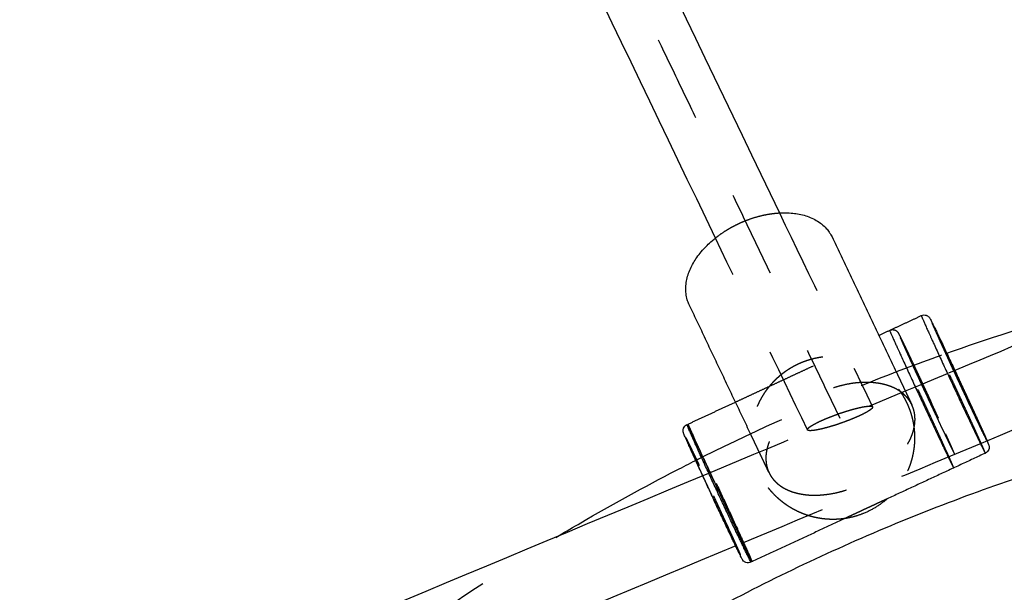
# Model space of a CAD drawing. Units: millimetres. Extents: x 1107 to 3613, y 11215 to 12088.
# Drawn here: x 2109 to 2132, y 11655 to 11668 of the extents above; entities that cross this region are included whole.
import ezdxf

# ---------------------------------------------------------------- set-up
doc = ezdxf.new("R2010")
doc.units = ezdxf.units.MM
doc.linetypes.add('Ukryte', pattern=[4, 2, -2])
doc.layers.add('Make2D$Ukryte$Krzywe', color=7, linetype='Ukryte', true_color=0x8c8c8c)
doc.layers.add('Make2D$Widoczne$Krzywe', color=7, linetype='Continuous', true_color=0x000000)

msp = doc.modelspace()

# ---------------------------------------------------------------- linework, layer by layer
at = {"layer": 'Make2D$Ukryte$Krzywe', "color": 2, "lineweight": -3, "true_color": 0xffff00}
msp.add_open_spline([(2116.044, 11718.179), (2117.143, 11698.418), (2118.242, 11678.656), (2123.029, 11668.67), (2127.817, 11658.684)], degree=2, knots=[0, 0, 0, 428.942298, 428.942298, 712.557311, 712.557311, 712.557311], dxfattribs=at)
at = {"layer": 'Make2D$Ukryte$Krzywe', "color": 70, "lineweight": -3, "true_color": 0x88ff00}
for points, knots in [([(2124.931, 11662.869), (2124.956, 11662.889), (2124.981, 11662.908), (2125.007, 11662.927), (2125.06, 11662.966), (2125.115, 11663.004), (2125.171, 11663.039), (2125.213, 11663.066), (2125.255, 11663.091), (2125.298, 11663.115), (2125.328, 11663.131), (2125.358, 11663.147), (2125.388, 11663.163), (2125.419, 11663.178), (2125.449, 11663.193), (2125.48, 11663.208), (2125.525, 11663.229), (2125.57, 11663.248), (2125.616, 11663.267), (2125.679, 11663.292), (2125.742, 11663.315), (2125.805, 11663.335), (2125.868, 11663.355), (2125.931, 11663.373), (2125.994, 11663.388), (2126.055, 11663.403), (2126.117, 11663.415), (2126.178, 11663.425), (2126.222, 11663.432), (2126.266, 11663.438), (2126.309, 11663.443), (2126.316, 11663.444), (2126.322, 11663.444), (2126.337, 11663.446), (2126.346, 11663.447), (2126.356, 11663.447), (2126.376, 11663.449), (2126.396, 11663.45), (2126.416, 11663.452)], [2.20576, 2.20576, 2.20576, 2.20576, 2.3038, 2.3038, 2.3038, 2.506153, 2.506153, 2.506153, 2.655176, 2.655176, 2.655176, 2.757214, 2.757214, 2.757214, 2.859243, 2.859243, 2.859243, 3.008221, 3.008221, 3.008221, 3.21045, 3.21045, 3.21045, 3.409949, 3.409949, 3.409949, 3.605643, 3.605643, 3.605643, 3.745507, 3.745507, 3.745507, 3.762933, 3.762933, 3.796537, 3.796537, 3.796537, 3.861114, 3.861114, 3.861114, 3.861114]), ([(2129.735, 11661.018), (2129.732, 11661.023), (2129.722, 11661.041), (2129.711, 11661.062), (2129.707, 11661.068), (2129.707, 11661.068)], [317.884709, 317.884709, 317.884709, 317.884709, 322.718113, 334.073437, 345.024952, 345.024952, 345.024952, 345.024952]), ([(2131.191, 11657.874), (2131.191, 11657.875), (2131.19, 11657.88), (2131.181, 11657.903), (2131.163, 11657.945), (2131.137, 11658.007), (2131.101, 11658.088), (2131.06, 11658.178), (2131.022, 11658.264), (2130.989, 11658.336), (2130.955, 11658.412), (2130.907, 11658.516), (2130.845, 11658.653), (2130.772, 11658.811), (2130.697, 11658.974), (2130.621, 11659.139), (2130.546, 11659.302), (2130.471, 11659.463), (2130.396, 11659.624), (2130.32, 11659.788), (2130.242, 11659.953), (2130.166, 11660.116), (2130.091, 11660.276), (2130.026, 11660.413), (2129.976, 11660.518), (2129.939, 11660.595), (2129.904, 11660.668), (2129.863, 11660.755), (2129.819, 11660.847), (2129.779, 11660.929), (2129.752, 11660.984), (2129.739, 11661.01), (2129.734, 11661.018)], [1.071963, 1.071963, 1.071963, 1.071963, 10.951515, 22.306839, 34.024901, 46.053733, 58.33123, 70.786514, 79.967412, 86.256238, 92.545064, 101.725962, 114.181246, 126.458742, 138.487574, 150.205637, 161.560961, 172.512476, 183.463991, 194.819314, 206.537377, 218.566209, 230.843706, 243.298989, 252.479888, 258.768714, 265.057539, 274.238438, 286.693722, 298.971218, 311.00005, 317.793026, 317.793026, 317.793026, 317.793026]), ([(2130.458, 11657.533), (2130.458, 11657.533), (2130.457, 11657.538), (2130.448, 11657.562), (2130.43, 11657.604), (2130.404, 11657.666), (2130.368, 11657.746), (2130.327, 11657.837), (2130.289, 11657.922), (2130.256, 11657.994), (2130.222, 11658.071), (2130.174, 11658.175), (2130.112, 11658.311), (2130.039, 11658.47), (2129.964, 11658.633), (2129.888, 11658.797), (2129.813, 11658.961), (2129.738, 11659.122), (2129.663, 11659.283), (2129.587, 11659.446), (2129.509, 11659.611), (2129.433, 11659.775), (2129.358, 11659.934), (2129.293, 11660.072), (2129.243, 11660.177), (2129.206, 11660.254), (2129.171, 11660.327), (2129.13, 11660.413), (2129.086, 11660.505), (2129.046, 11660.588), (2129.014, 11660.651), (2128.992, 11660.695), (2128.978, 11660.721), (2128.974, 11660.727), (2128.973, 11660.727)], [1.071963, 1.071963, 1.071963, 1.071963, 10.951515, 22.306839, 34.024901, 46.053733, 58.33123, 70.786514, 79.967412, 86.256238, 92.545064, 101.725962, 114.181246, 126.458742, 138.487574, 150.205637, 161.560961, 172.512476, 183.463991, 194.819314, 206.537377, 218.566209, 230.843706, 243.298989, 252.479888, 258.768714, 265.057539, 274.238438, 286.693722, 298.971218, 311.00005, 322.718113, 334.073437, 345.024952, 345.024952, 345.024952, 345.024952]), ([(2128.985, 11660.732), (2129.018, 11660.745), (2129.055, 11660.746), (2129.089, 11660.734), (2129.091, 11660.733), (2129.093, 11660.733), (2129.094, 11660.732), (2129.127, 11660.72), (2129.149, 11660.698), (2129.167, 11660.673), (2129.171, 11660.666), (2129.174, 11660.661), (2129.179, 11660.652), (2129.183, 11660.645), (2129.189, 11660.633), (2129.195, 11660.621), (2129.202, 11660.607), (2129.211, 11660.59), (2129.219, 11660.573), (2129.229, 11660.554), (2129.24, 11660.531), (2129.251, 11660.509), (2129.263, 11660.483), (2129.277, 11660.455), (2129.291, 11660.427), (2129.306, 11660.396), (2129.322, 11660.362), (2129.334, 11660.337), (2129.346, 11660.311), (2129.359, 11660.284), (2129.368, 11660.265), (2129.378, 11660.246), (2129.387, 11660.226), (2129.397, 11660.206), (2129.406, 11660.185), (2129.416, 11660.164), (2129.431, 11660.134), (2129.446, 11660.102), (2129.461, 11660.069), (2129.482, 11660.024), (2129.504, 11659.978), (2129.527, 11659.93), (2129.549, 11659.883), (2129.572, 11659.834), (2129.596, 11659.784), (2129.619, 11659.735), (2129.642, 11659.685), (2129.666, 11659.634), (2129.689, 11659.584), (2129.713, 11659.534), (2129.737, 11659.483), (2129.76, 11659.433), (2129.783, 11659.383), (2129.807, 11659.333), (2129.829, 11659.284), (2129.852, 11659.236), (2129.875, 11659.187), (2129.897, 11659.138), (2129.92, 11659.089), (2129.942, 11659.041), (2129.966, 11658.991), (2129.989, 11658.941), (2130.012, 11658.892), (2130.035, 11658.84), (2130.059, 11658.79), (2130.081, 11658.741), (2130.105, 11658.69), (2130.128, 11658.64), (2130.15, 11658.591), (2130.173, 11658.541), (2130.195, 11658.493), (2130.217, 11658.446), (2130.239, 11658.398), (2130.26, 11658.352), (2130.28, 11658.308), (2130.295, 11658.276), (2130.309, 11658.244), (2130.323, 11658.214), (2130.332, 11658.193), (2130.341, 11658.173), (2130.35, 11658.153), (2130.359, 11658.133), (2130.368, 11658.114), (2130.376, 11658.096), (2130.388, 11658.069), (2130.4, 11658.043), (2130.411, 11658.018), (2130.426, 11657.985), (2130.44, 11657.955), (2130.452, 11657.927), (2130.464, 11657.899), (2130.475, 11657.874), (2130.485, 11657.852), (2130.495, 11657.83), (2130.503, 11657.811), (2130.51, 11657.794), (2130.517, 11657.778), (2130.523, 11657.765), (2130.527, 11657.753), (2130.533, 11657.739), (2130.534, 11657.737), (2130.539, 11657.724), (2130.54, 11657.719), (2130.543, 11657.712), (2130.549, 11657.68), (2130.55, 11657.648), (2130.538, 11657.618), (2130.524, 11657.583), (2130.497, 11657.553), (2130.463, 11657.536)], [0.012894, 0.012894, 0.012894, 0.012894, 0.123104, 0.123104, 0.123104, 0.128245, 0.128245, 0.128245, 0.252053, 0.252053, 0.346014, 0.346014, 0.346014, 0.513654, 0.513654, 0.513654, 0.685266, 0.685266, 0.685266, 0.860171, 0.860171, 0.860171, 1.037579, 1.037579, 1.037579, 1.216664, 1.216664, 1.216664, 1.34823, 1.34823, 1.34823, 1.438213, 1.438213, 1.438213, 1.528148, 1.528148, 1.528148, 1.659469, 1.659469, 1.659469, 1.837904, 1.837904, 1.837904, 2.014334, 2.014334, 2.014334, 2.187984, 2.187984, 2.187984, 2.358116, 2.358116, 2.358116, 2.524043, 2.524043, 2.524043, 2.685151, 2.685151, 2.685151, 2.847368, 2.847368, 2.847368, 3.01674, 3.01674, 3.01674, 3.192718, 3.192718, 3.192718, 3.374512, 3.374512, 3.374512, 3.561088, 3.561088, 3.561088, 3.751192, 3.751192, 3.751192, 3.891662, 3.891662, 3.891662, 3.987985, 3.987985, 3.987985, 4.084356, 4.084356, 4.084356, 4.22507, 4.22507, 4.22507, 4.415829, 4.415829, 4.415829, 4.603417, 4.603417, 4.603417, 4.786571, 4.786571, 4.786571, 4.964324, 4.964324, 4.964324, 5.136621, 5.136621, 5.136621, 5.222348, 5.222348, 5.333441, 5.333441, 5.333441, 5.451731, 5.451731, 5.451731, 5.451731]), ([(2130.574, 11659.532), (2130.593, 11659.491), (2130.633, 11659.404), (2130.696, 11659.27), (2130.761, 11659.131), (2130.825, 11658.993), (2130.889, 11658.859), (2130.943, 11658.743), (2130.985, 11658.654), (2131.016, 11658.589), (2131.045, 11658.528), (2131.08, 11658.455), (2131.118, 11658.378), (2131.151, 11658.308), (2131.178, 11658.255), (2131.197, 11658.218), (2131.208, 11658.196), (2131.212, 11658.191), (2131.212, 11658.191), (2131.213, 11658.191), (2131.212, 11658.195), (2131.204, 11658.215), (2131.189, 11658.251), (2131.167, 11658.302), (2131.137, 11658.37), (2131.103, 11658.447), (2131.07, 11658.519), (2131.043, 11658.579), (2131.014, 11658.644), (2130.974, 11658.731), (2130.921, 11658.846), (2130.86, 11658.98), (2130.797, 11659.117), (2130.733, 11659.256), (2130.669, 11659.393), (2130.606, 11659.529), (2130.543, 11659.665), (2130.479, 11659.802), (2130.414, 11659.941), (2130.349, 11660.079), (2130.286, 11660.213), (2130.231, 11660.329), (2130.189, 11660.418), (2130.158, 11660.483), (2130.129, 11660.544), (2130.094, 11660.617), (2130.057, 11660.695), (2130.023, 11660.764), (2129.997, 11660.817), (2129.978, 11660.854), (2129.966, 11660.876), (2129.961, 11660.884), (2129.962, 11660.878), (2129.97, 11660.857), (2129.985, 11660.822), (2130.008, 11660.77), (2130.038, 11660.702), (2130.072, 11660.626), (2130.104, 11660.554), (2130.132, 11660.493), (2130.161, 11660.429), (2130.201, 11660.341), (2130.253, 11660.226), (2130.314, 11660.093), (2130.378, 11659.955), (2130.442, 11659.817), (2130.505, 11659.679), (2130.548, 11659.588), (2130.568, 11659.543)], [-171.548454, -171.548454, -171.548454, -171.548454, -161.560961, -150.205637, -138.487574, -126.458742, -114.181246, -101.725962, -92.545064, -86.256238, -79.967412, -70.786514, -58.33123, -46.053733, -34.024901, -22.306839, -10.951515, 0, 0, 0, 10.951515, 22.306839, 34.024901, 46.053733, 58.33123, 70.786514, 79.967412, 86.256238, 92.545064, 101.725962, 114.181246, 126.458742, 138.487574, 150.205637, 161.560961, 172.512476, 183.463991, 194.819314, 206.537377, 218.566209, 230.843706, 243.298989, 252.479888, 258.768714, 265.057539, 274.238438, 286.693722, 298.971218, 311.00005, 322.718113, 334.073437, 345.024952, 355.976466, 367.33179, 379.049853, 391.078685, 403.356181, 415.811465, 424.992364, 431.281189, 437.570015, 446.750914, 459.206198, 471.483694, 483.512526, 495.230589, 506.585913, 517.52536, 517.52536, 517.52536, 517.52536]), ([(2129.253, 11660.498), (2129.248, 11660.509), (2129.237, 11660.53), (2129.226, 11660.55), (2129.221, 11660.558), (2129.222, 11660.551), (2129.23, 11660.531), (2129.245, 11660.495), (2129.268, 11660.443), (2129.298, 11660.374), (2129.333, 11660.297), (2129.366, 11660.224), (2129.393, 11660.162), (2129.423, 11660.097), (2129.463, 11660.009), (2129.516, 11659.892), (2129.578, 11659.757), (2129.642, 11659.619), (2129.707, 11659.478), (2129.771, 11659.339), (2129.835, 11659.202), (2129.899, 11659.065), (2129.964, 11658.926), (2130.03, 11658.785), (2130.095, 11658.646), (2130.159, 11658.51), (2130.214, 11658.393), (2130.257, 11658.303), (2130.288, 11658.237), (2130.317, 11658.175), (2130.353, 11658.102), (2130.391, 11658.023), (2130.425, 11657.953), (2130.451, 11657.899), (2130.47, 11657.862), (2130.482, 11657.84), (2130.486, 11657.835), (2130.486, 11657.834), (2130.487, 11657.834), (2130.486, 11657.838), (2130.478, 11657.859), (2130.463, 11657.895), (2130.44, 11657.947), (2130.41, 11658.016), (2130.375, 11658.093), (2130.343, 11658.166), (2130.315, 11658.227), (2130.285, 11658.292), (2130.245, 11658.381), (2130.192, 11658.497), (2130.13, 11658.632), (2130.066, 11658.771), (2130.001, 11658.911), (2129.937, 11659.05), (2129.893, 11659.144), (2129.871, 11659.191), (2129.871, 11659.193)], [-376.493791, -376.493791, -376.493791, -376.493791, -367.33179, -355.976466, -345.024952, -334.073437, -322.718113, -311.00005, -298.971218, -286.693722, -274.238438, -265.057539, -258.768714, -252.479888, -243.298989, -230.843706, -218.566209, -206.537377, -194.819314, -183.463991, -172.512476, -161.560961, -150.205637, -138.487574, -126.458742, -114.181246, -101.725962, -92.545064, -86.256238, -79.967412, -70.786514, -58.33123, -46.053733, -34.024901, -22.306839, -10.951515, 0, 0, 0, 10.951515, 22.306839, 34.024901, 46.053733, 58.33123, 70.786514, 79.967412, 86.256238, 92.545064, 101.725962, 114.181246, 126.458742, 138.487574, 150.205637, 161.560961, 172.512476, 172.972524, 172.972524, 172.972524, 172.972524]), ([(2129.84, 11659.192), (2129.859, 11659.151), (2129.9, 11659.063), (2129.963, 11658.929), (2130.028, 11658.79), (2130.092, 11658.652), (2130.155, 11658.518), (2130.21, 11658.402), (2130.252, 11658.313), (2130.283, 11658.248), (2130.312, 11658.187), (2130.347, 11658.114), (2130.385, 11658.036), (2130.418, 11657.967), (2130.445, 11657.914), (2130.464, 11657.877), (2130.475, 11657.855), (2130.479, 11657.85), (2130.479, 11657.85), (2130.48, 11657.849), (2130.479, 11657.853), (2130.471, 11657.874), (2130.456, 11657.909), (2130.434, 11657.961), (2130.404, 11658.029), (2130.37, 11658.105), (2130.337, 11658.177), (2130.31, 11658.238), (2130.281, 11658.302), (2130.241, 11658.39), (2130.188, 11658.505), (2130.127, 11658.638), (2130.064, 11658.776), (2130, 11658.914), (2129.936, 11659.052), (2129.873, 11659.188), (2129.81, 11659.323), (2129.746, 11659.461), (2129.681, 11659.6), (2129.616, 11659.738), (2129.553, 11659.872), (2129.498, 11659.988), (2129.456, 11660.077), (2129.425, 11660.142), (2129.396, 11660.203), (2129.361, 11660.276), (2129.324, 11660.353), (2129.29, 11660.423), (2129.264, 11660.476), (2129.245, 11660.513), (2129.233, 11660.535), (2129.228, 11660.542), (2129.229, 11660.536), (2129.237, 11660.516), (2129.252, 11660.48), (2129.274, 11660.429), (2129.305, 11660.361), (2129.339, 11660.284), (2129.371, 11660.212), (2129.398, 11660.152), (2129.428, 11660.087), (2129.468, 11660), (2129.52, 11659.885), (2129.581, 11659.751), (2129.645, 11659.614), (2129.709, 11659.475), (2129.772, 11659.338), (2129.814, 11659.247), (2129.835, 11659.202)], [-171.692775, -171.692775, -171.692775, -171.692775, -161.560961, -150.205637, -138.487574, -126.458742, -114.181246, -101.725962, -92.545064, -86.256238, -79.967412, -70.786514, -58.33123, -46.053733, -34.024901, -22.306839, -10.951515, 0, 0, 0, 10.951515, 22.306839, 34.024901, 46.053733, 58.33123, 70.786514, 79.967412, 86.256238, 92.545064, 101.725962, 114.181246, 126.458742, 138.487574, 150.205637, 161.560961, 172.512476, 183.463991, 194.819314, 206.537377, 218.566209, 230.843706, 243.298989, 252.479888, 258.768714, 265.057539, 274.238438, 286.693722, 298.971218, 311.00005, 322.718113, 334.073437, 345.024952, 355.976466, 367.33179, 379.049853, 391.078685, 403.356181, 415.811465, 424.992364, 431.281189, 437.570015, 446.750914, 459.206198, 471.483694, 483.512526, 495.230589, 506.585913, 517.52536, 517.52536, 517.52536, 517.52536]), ([(2130.482, 11659.798), (2130.501, 11659.757), (2130.521, 11659.715), (2130.54, 11659.674), (2130.563, 11659.626), (2130.585, 11659.577), (2130.608, 11659.528), (2130.63, 11659.479), (2130.653, 11659.431), (2130.675, 11659.383), (2130.699, 11659.332), (2130.722, 11659.282), (2130.745, 11659.233), (2130.768, 11659.182), (2130.792, 11659.131), (2130.814, 11659.082), (2130.838, 11659.031), (2130.861, 11658.981), (2130.883, 11658.932), (2130.906, 11658.883), (2130.928, 11658.834), (2130.95, 11658.787), (2130.972, 11658.74), (2130.993, 11658.694), (2131.013, 11658.649), (2131.028, 11658.617), (2131.042, 11658.585), (2131.056, 11658.555), (2131.065, 11658.534), (2131.074, 11658.514), (2131.083, 11658.494), (2131.092, 11658.475), (2131.101, 11658.455), (2131.109, 11658.437), (2131.121, 11658.41), (2131.133, 11658.384), (2131.144, 11658.36), (2131.159, 11658.327), (2131.173, 11658.296), (2131.185, 11658.268), (2131.197, 11658.24), (2131.208, 11658.215), (2131.218, 11658.193), (2131.223, 11658.181), (2131.228, 11658.17), (2131.233, 11658.159)], [2.387403, 2.387403, 2.387403, 2.387403, 2.524043, 2.524043, 2.524043, 2.685151, 2.685151, 2.685151, 2.847368, 2.847368, 2.847368, 3.01674, 3.01674, 3.01674, 3.192718, 3.192718, 3.192718, 3.374512, 3.374512, 3.374512, 3.561088, 3.561088, 3.561088, 3.751192, 3.751192, 3.751192, 3.891662, 3.891662, 3.891662, 3.987985, 3.987985, 3.987985, 4.084356, 4.084356, 4.084356, 4.22507, 4.22507, 4.22507, 4.415829, 4.415829, 4.415829, 4.603417, 4.603417, 4.603417, 4.705501, 4.705501, 4.705501, 4.705501]), ([(2131.219, 11658.176), (2131.22, 11658.175), (2131.219, 11658.18), (2131.211, 11658.2), (2131.196, 11658.236), (2131.173, 11658.288), (2131.143, 11658.357), (2131.108, 11658.434), (2131.076, 11658.507), (2131.048, 11658.569), (2131.018, 11658.634), (2130.978, 11658.722), (2130.925, 11658.839), (2130.863, 11658.974), (2130.799, 11659.112), (2130.734, 11659.253), (2130.67, 11659.392), (2130.627, 11659.485), (2130.605, 11659.532), (2130.604, 11659.533)], [0, 0, 0, 0, 10.951515, 22.306839, 34.024901, 46.053733, 58.33123, 70.786514, 79.967412, 86.256238, 92.545064, 101.725962, 114.181246, 126.458742, 138.487574, 150.205637, 161.560961, 172.512476, 172.829797, 172.829797, 172.829797, 172.829797]), ([(2124.887, 11656.883), (2124.892, 11656.871), (2124.918, 11656.814), (2124.966, 11656.712), (2125.028, 11656.577), (2125.091, 11656.441), (2125.153, 11656.306), (2125.213, 11656.175), (2125.271, 11656.049), (2125.319, 11655.942), (2125.356, 11655.862), (2125.381, 11655.805), (2125.405, 11655.751), (2125.433, 11655.69), (2125.461, 11655.626), (2125.484, 11655.574), (2125.499, 11655.538), (2125.506, 11655.518), (2125.507, 11655.514), (2125.501, 11655.523), (2125.488, 11655.547), (2125.469, 11655.584), (2125.443, 11655.638), (2125.409, 11655.707), (2125.368, 11655.793), (2125.324, 11655.884), (2125.285, 11655.967), (2125.252, 11656.036), (2125.218, 11656.109), (2125.172, 11656.206), (2125.113, 11656.331), (2125.046, 11656.474), (2124.978, 11656.618), (2124.911, 11656.762), (2124.846, 11656.903), (2124.803, 11656.995), (2124.782, 11657.04), (2124.761, 11657.085), (2124.719, 11657.175), (2124.657, 11657.311), (2124.595, 11657.446), (2124.534, 11657.578), (2124.477, 11657.704), (2124.428, 11657.81), (2124.392, 11657.89), (2124.366, 11657.947), (2124.342, 11658.001), (2124.315, 11658.063), (2124.287, 11658.126), (2124.264, 11658.179), (2124.249, 11658.215), (2124.241, 11658.234), (2124.241, 11658.239), (2124.247, 11658.229), (2124.258, 11658.208), (2124.268, 11658.188), (2124.273, 11658.179)], [-358.787736, -358.787736, -358.787736, -358.787736, -355.976466, -345.024952, -334.073437, -322.718113, -311.00005, -298.971218, -286.693722, -274.238438, -265.057539, -258.768714, -252.479888, -243.298989, -230.843706, -218.566209, -206.537377, -194.819314, -183.463991, -172.512476, -161.560961, -150.205637, -138.487574, -126.458742, -114.181246, -101.725962, -92.545064, -86.256238, -79.967412, -70.786514, -58.33123, -46.053733, -34.024901, -22.306839, -10.951515, 0, 0, 0, 10.951515, 22.306839, 34.024901, 46.053733, 58.33123, 70.786514, 79.967412, 86.256238, 92.545064, 101.725962, 114.181246, 126.458742, 138.487574, 150.205637, 161.560961, 172.512476, 183.463991, 191.333422, 191.333422, 191.333422, 191.333422]), ([(2124.782, 11657.04), (2124.762, 11657.083), (2124.721, 11657.173), (2124.659, 11657.306), (2124.598, 11657.44), (2124.538, 11657.57), (2124.481, 11657.694), (2124.433, 11657.8), (2124.398, 11657.879), (2124.372, 11657.935), (2124.348, 11657.988), (2124.321, 11658.049), (2124.293, 11658.112), (2124.271, 11658.164), (2124.256, 11658.2), (2124.248, 11658.219), (2124.248, 11658.223), (2124.254, 11658.214), (2124.266, 11658.191), (2124.285, 11658.153), (2124.311, 11658.101), (2124.345, 11658.032), (2124.385, 11657.948), (2124.429, 11657.857), (2124.468, 11657.775), (2124.5, 11657.707), (2124.534, 11657.635), (2124.579, 11657.539), (2124.638, 11657.415), (2124.704, 11657.274), (2124.771, 11657.131), (2124.837, 11656.989), (2124.902, 11656.85), (2124.965, 11656.714), (2125.027, 11656.58), (2125.088, 11656.446), (2125.15, 11656.313), (2125.21, 11656.182), (2125.267, 11656.058), (2125.314, 11655.953), (2125.35, 11655.874), (2125.376, 11655.817), (2125.4, 11655.764), (2125.427, 11655.703), (2125.454, 11655.64), (2125.477, 11655.588), (2125.492, 11655.552), (2125.499, 11655.533), (2125.5, 11655.529), (2125.494, 11655.538), (2125.481, 11655.561), (2125.463, 11655.599), (2125.436, 11655.652), (2125.403, 11655.72), (2125.362, 11655.805), (2125.319, 11655.895), (2125.28, 11655.977), (2125.248, 11656.046), (2125.214, 11656.117), (2125.168, 11656.213), (2125.11, 11656.337), (2125.044, 11656.478), (2124.977, 11656.621), (2124.911, 11656.763), (2124.846, 11656.902), (2124.804, 11656.993), (2124.783, 11657.038)], [0.155349, 0.155349, 0.155349, 0.155349, 10.951515, 22.306839, 34.024901, 46.053733, 58.33123, 70.786514, 79.967412, 86.256238, 92.545064, 101.725962, 114.181246, 126.458742, 138.487574, 150.205637, 161.560961, 172.512476, 183.463991, 194.819314, 206.537377, 218.566209, 230.843706, 243.298989, 252.479888, 258.768714, 265.057539, 274.238438, 286.693722, 298.971218, 311.00005, 322.718113, 334.073437, 345.024952, 355.976466, 367.33179, 379.049853, 391.078685, 403.356181, 415.811465, 424.992364, 431.281189, 437.570015, 446.750914, 459.206198, 471.483694, 483.512526, 495.230589, 506.585913, 517.537427, 528.488942, 539.844266, 551.562329, 563.591161, 575.868657, 588.323941, 597.50484, 603.793665, 610.082491, 619.263389, 631.718673, 643.99617, 656.025002, 667.743065, 679.098388, 690.049903, 690.049903, 690.049903, 690.049903]), ([(2124.805, 11657.425), (2124.807, 11657.42), (2124.836, 11657.36), (2124.89, 11657.243), (2124.969, 11657.074), (2125.046, 11656.909), (2125.12, 11656.748), (2125.194, 11656.589), (2125.267, 11656.43), (2125.34, 11656.272), (2125.411, 11656.117), (2125.479, 11655.969), (2125.528, 11655.862), (2125.554, 11655.803), (2125.561, 11655.788)], [297.972792, 297.972792, 297.972792, 297.972792, 298.971218, 311.00005, 322.718113, 334.073437, 345.024952, 355.976466, 367.33179, 379.049853, 391.078685, 403.356181, 415.811465, 420.302116, 420.302116, 420.302116, 420.302116])]:
    msp.add_open_spline(points, degree=3, knots=knots, dxfattribs=at)
at = {"layer": 'Make2D$Ukryte$Krzywe', "color": 2, "lineweight": -3, "true_color": 0xffff00}
for points in [[(2126.416, 11663.452), (2127.135, 11661.951), (2127.855, 11660.45), (2128.574, 11658.949)], [(2127.066, 11658.415), (2126.355, 11659.899), (2125.643, 11661.384), (2124.931, 11662.869)]]:
    msp.add_open_spline(points, degree=3, dxfattribs=at)
at = {"layer": 'Make2D$Ukryte$Krzywe', "color": 70, "lineweight": -3, "true_color": 0x88ff00}
for points in [[(2125.396, 11659.061), (2127.059, 11659.835), (2128.721, 11660.61)], [(2129.123, 11659.763), (2129.305, 11659.379), (2129.487, 11658.996)], [(2126.174, 11657.422), (2125.96, 11657.874), (2125.745, 11658.326)], [(2128.911, 11656.812), (2128.422, 11656.585), (2127.933, 11656.357)]]:
    msp.add_open_spline(points, degree=2, dxfattribs=at)
at = {"layer": 'Make2D$Ukryte$Krzywe', "color": 85, "lineweight": -3, "true_color": 0x57a14d}
for points, knots in [([(2124.662, 11657.801), (2125.945, 11658.442), (2127.257, 11659.028), (2128.591, 11659.556), (2129.147, 11659.776), (2129.707, 11659.987), (2130.271, 11660.187)], [-101.724872, -101.724872, -101.724872, -101.724872, -97.418994, -97.418994, -97.418994, -95.623174, -95.623174, -95.623174, -95.623174]), ([(2114.729, 11651.261), (2114.977, 11651.471), (2115.228, 11651.679), (2115.481, 11651.884), (2116.813, 11652.965), (2118.2, 11653.977), (2119.635, 11654.916), (2120.185, 11655.276), (2120.742, 11655.625), (2121.306, 11655.962)], [-113.650186, -113.650186, -113.650186, -113.650186, -112.672364, -112.672364, -112.672364, -107.525016, -107.525016, -107.525016, -105.553254, -105.553254, -105.553254, -105.553254])]:
    msp.add_open_spline(points, degree=3, knots=knots, dxfattribs=at)
at = {"layer": 'Make2D$Ukryte$Krzywe', "color": 70, "lineweight": -3, "true_color": 0x88ff00}
for points, weights, knots in [([(2127.933, 11656.357), (2127.8, 11656.337), (2127.666, 11656.337), (2127.304, 11656.335), (2126.967, 11656.466), (2126.602, 11656.608), (2126.323, 11656.884), (2126.044, 11657.16), (2125.897, 11657.524), (2125.762, 11657.86), (2125.76, 11658.221), (2125.758, 11658.583), (2125.889, 11658.919), (2126.032, 11659.285), (2126.308, 11659.564), (2126.377, 11659.634), (2126.452, 11659.696), (2126.677, 11659.881), (2126.948, 11659.99), (2127.283, 11660.125), (2127.645, 11660.127), (2128.006, 11660.129), (2128.343, 11659.997), (2128.709, 11659.855), (2128.988, 11659.579), (2129.267, 11659.303), (2129.413, 11658.939), (2129.548, 11658.604), (2129.55, 11658.242), (2129.552, 11657.881), (2129.421, 11657.544), (2129.279, 11657.178), (2129.003, 11656.899), (2128.958, 11656.854), (2128.911, 11656.813)], [0.948427457515, 0.971426141563, 1, 0.926776695297, 0.890165042945, 0.853553390593, 0.853553390593, 0.853553390593, 0.890165042945, 0.926776695297, 1, 0.926776695297, 0.890165042945, 0.853553390593, 0.853553390593, 0.853553390593, 0.855832530103, 0.86268810807, 0.890165042945, 0.926776695297, 1, 0.926776695297, 0.890165042945, 0.853553390593, 0.853553390593, 0.853553390593, 0.890165042945, 0.926776695297, 1, 0.926776695297, 0.890165042945, 0.853553390593, 0.853553390593, 0.853553390593, 0.854498594554], [-6.313394, -6.313394, -6.313394, -6.031296, -6.031296, -5.308391, -5.308391, -4.523472, -4.523472, -3.738552, -3.738552, -3.015648, -3.015648, -2.292744, -2.292744, -1.507824, -1.507824, -1.311984, -1.311984, -0.722904, -0.722904, 0, 0, 0.722904, 0.722904, 1.507824, 1.507824, 2.292744, 2.292744, 3.015648, 3.015648, 3.738552, 3.738552, 4.523472, 4.523472, 4.64959, 4.64959, 4.64959]), ([(2129.478, 11659.014), (2129.252, 11659.459), (2128.581, 11659.512), (2127.022, 11659.637), (2126.272, 11658.334), (2125.981, 11657.828), (2126.174, 11657.422)], [0.853719201503, 0.848625668451, 1, 0.707106781187, 1, 0.861592521398, 0.853994695615], [90.943548, 90.943548, 90.943548, 188.220449, 188.220449, 376.440898, 376.440898, 465.384977, 465.384977, 465.384977]), ([(2125.783, 11655.356), (2125.788, 11655.384), (2125.063, 11656.945), (2124.321, 11658.542), (2124.298, 11658.55)], [0.990619258598, 0.711874769642, 1, 0.707106781187, 1], [3.064028, 3.064028, 3.064028, 188.220449, 188.220449, 376.440898, 376.440898, 376.440898]), ([(2126.174, 11657.422), (2126.393, 11656.96), (2127.081, 11656.905), (2128.64, 11656.781), (2129.389, 11658.084)], [0.853994695615, 0.845514259789, 1, 0.707106781187, 1], [465.384977, 465.384977, 465.384977, 564.661347, 564.661347, 752.881796, 752.881796, 752.881796])]:
    msp.add_rational_spline(points, weights, degree=2, knots=knots, dxfattribs=at)
at = {"layer": 'Make2D$Ukryte$Krzywe', "color": 181, "lineweight": -3, "true_color": 0xa58cff}
for points in [[(2124.776, 11657.412), (2126.631, 11658.188), (2128.487, 11658.964), (2130.342, 11659.739)], [(2131.095, 11658.102), (2129.197, 11657.308), (2127.299, 11656.515), (2125.401, 11655.721)]]:
    msp.add_open_spline(points, degree=3, dxfattribs=at)
at = {"layer": 'Make2D$Ukryte$Krzywe', "color": 2, "lineweight": -3, "true_color": 0xffff00}
for points, weights, knots in [([(2128.574, 11658.949), (2128.582, 11658.934), (2128.556, 11658.908), (2128.383, 11658.734), (2127.648, 11658.507), (2127.102, 11658.34), (2127.066, 11658.415)], [0.907090738934, 0.942099215685, 1, 0.707106781187, 1, 0.765007565502, 0.907090738934], [494.014434, 494.014434, 494.014434, 548.200077, 548.200077, 822.300115, 822.300115, 1042.214511, 1042.214511, 1042.214511]), ([(2127.085, 11658.456), (2127.257, 11658.63), (2127.993, 11658.856), (2128.536, 11659.023), (2128.574, 11658.949)], [1, 0.707106781187, 1, 0.765649355587, 0.906317462099], [0, 0, 0, 274.100038, 274.100038, 493.413824, 493.413824, 493.413824])]:
    msp.add_rational_spline(points, weights, degree=2, knots=knots, dxfattribs=at)
at = {"layer": 'Make2D$Ukryte$Krzywe', "color": 70, "lineweight": -3, "true_color": 0x88ff00}
msp.add_rational_spline([(2129.389, 11658.084), (2129.68, 11658.59), (2129.487, 11658.996)], [1, 0.861592521398, 0.853994695615], degree=2, dxfattribs=at)
at = {"layer": 'Make2D$Ukryte$Krzywe', "color": 2, "lineweight": -3, "true_color": 0xffff00}
msp.add_rational_spline([(2127.066, 11658.415), (2127.059, 11658.43), (2127.085, 11658.456)], [0.907090738934, 0.942099215685, 1], degree=2, dxfattribs=at)
at = {"layer": 'Make2D$Ukryte$Krzywe', "color": 85, "lineweight": -3, "true_color": 0x57a14d}
msp.add_open_spline([(2124.474, 11657.707), (2124.528, 11657.734), (2124.581, 11657.761), (2124.635, 11657.788)], degree=3, dxfattribs=at)
at = {"layer": 'Make2D$Widoczne$Krzywe', "color": 6, "linetype": 'Continuous', "true_color": 0xff00ff}
msp.add_open_spline([(1280.858, 11223.514), (2435.111, 11223.514), (3589.364, 11223.514), (3589.364, 11613.252), (3589.364, 12002.99), (2435.111, 12002.99), (1280.858, 12002.99), (1280.858, 11613.252), (1280.858, 11223.514)], degree=2, knots=[0, 0, 0, 23094.82605, 23094.82605, 30889.579269, 30889.579269, 53984.405318, 53984.405318, 61779.158537, 61779.158537, 61779.158537], dxfattribs=at)
at = {"layer": 'Make2D$Widoczne$Krzywe', "color": 2, "lineweight": -3, "true_color": 0xffff00}
for points in [[(2119.504, 11677.867), (2121.808, 11673.062), (2124.112, 11668.257), (2126.416, 11663.452)], [(2124.931, 11662.869), (2122.611, 11667.709), (2120.29, 11672.548), (2117.97, 11677.388)]]:
    msp.add_open_spline(points, degree=3, dxfattribs=at)
at = {"layer": 'Make2D$Widoczne$Krzywe', "color": 5, "lineweight": -3, "true_color": 0x0000ff}
for points in [[(2093.57, 11667.519), (2099.013, 11662.03), (2104.455, 11656.54), (2109.897, 11651.051)], [(2108.884, 11649.859), (2103.425, 11655.366), (2097.965, 11660.873), (2092.505, 11666.38)]]:
    msp.add_open_spline(points, degree=3, dxfattribs=at)
at = {"layer": 'Make2D$Widoczne$Krzywe', "color": 181, "lineweight": -3, "true_color": 0xa58cff}
for points in [[(2130.342, 11659.739), (2135.518, 11661.903), (2140.694, 11664.066), (2145.87, 11666.23)], [(2145.059, 11663.938), (2140.404, 11661.993), (2135.75, 11660.047), (2131.095, 11658.102)], [(2109.798, 11651.152), (2114.791, 11653.239), (2119.783, 11655.326), (2124.776, 11657.412)], [(2125.401, 11655.721), (2121.062, 11653.908), (2116.723, 11652.094), (2112.384, 11650.28)]]:
    msp.add_open_spline(points, degree=3, dxfattribs=at)
at = {"layer": 'Make2D$Widoczne$Krzywe', "color": 70, "lineweight": -3, "true_color": 0x88ff00}
for points, knots in [([(2126.416, 11663.452), (2126.453, 11663.454), (2126.489, 11663.455), (2126.525, 11663.455), (2126.579, 11663.455), (2126.632, 11663.453), (2126.684, 11663.449), (2126.736, 11663.445), (2126.787, 11663.438), (2126.837, 11663.43), (2126.888, 11663.421), (2126.938, 11663.41), (2126.987, 11663.396), (2127.037, 11663.382), (2127.086, 11663.365), (2127.132, 11663.346), (2127.18, 11663.327), (2127.226, 11663.304), (2127.269, 11663.279), (2127.314, 11663.254), (2127.355, 11663.226), (2127.394, 11663.195), (2127.433, 11663.163), (2127.47, 11663.129), (2127.503, 11663.093), (2127.527, 11663.066), (2127.55, 11663.037), (2127.57, 11663.008), (2127.584, 11662.987), (2127.597, 11662.967), (2127.609, 11662.945), (2127.619, 11662.928), (2127.628, 11662.911), (2127.636, 11662.893)], [3.861114, 3.861114, 3.861114, 3.861114, 3.981938, 3.981938, 3.981938, 4.161163, 4.161163, 4.161163, 4.340875, 4.340875, 4.340875, 4.527806, 4.527806, 4.527806, 4.721407, 4.721407, 4.721407, 4.920927, 4.920927, 4.920927, 5.125382, 5.125382, 5.125382, 5.33354, 5.33354, 5.33354, 5.487291, 5.487291, 5.487291, 5.592697, 5.592697, 5.592697, 5.676417, 5.676417, 5.676417, 5.676417]), ([(2124.323, 11661.32), (2124.321, 11661.324), (2124.319, 11661.329), (2124.317, 11661.334), (2124.302, 11661.366), (2124.289, 11661.4), (2124.279, 11661.434), (2124.265, 11661.481), (2124.255, 11661.529), (2124.249, 11661.578), (2124.243, 11661.627), (2124.241, 11661.676), (2124.243, 11661.726), (2124.245, 11661.775), (2124.251, 11661.824), (2124.26, 11661.873), (2124.269, 11661.921), (2124.281, 11661.97), (2124.297, 11662.018), (2124.312, 11662.065), (2124.33, 11662.111), (2124.351, 11662.157), (2124.371, 11662.202), (2124.394, 11662.246), (2124.419, 11662.29), (2124.444, 11662.334), (2124.472, 11662.377), (2124.502, 11662.42), (2124.533, 11662.465), (2124.567, 11662.508), (2124.603, 11662.551), (2124.64, 11662.595), (2124.679, 11662.639), (2124.721, 11662.681), (2124.725, 11662.685), (2124.73, 11662.69), (2124.736, 11662.696), (2124.774, 11662.734), (2124.814, 11662.771), (2124.856, 11662.807), (2124.88, 11662.828), (2124.906, 11662.849), (2124.931, 11662.869)], [0, 0, 0, 0, 0.021714, 0.021714, 0.021714, 0.175646, 0.175646, 0.175646, 0.384258, 0.384258, 0.384258, 0.589313, 0.589313, 0.589313, 0.789486, 0.789486, 0.789486, 0.983724, 0.983724, 0.983724, 1.171233, 1.171233, 1.171233, 1.351449, 1.351449, 1.351449, 1.531115, 1.531115, 1.531115, 1.716905, 1.716905, 1.716905, 1.908178, 1.908178, 1.908178, 1.930991, 1.930991, 1.930991, 2.104106, 2.104106, 2.104106, 2.20576, 2.20576, 2.20576, 2.20576]), ([(2129.706, 11661.069), (2129.743, 11661.086), (2129.785, 11661.088), (2129.823, 11661.075), (2129.824, 11661.075), (2129.826, 11661.074), (2129.827, 11661.074), (2129.861, 11661.061), (2129.882, 11661.039), (2129.9, 11661.015), (2129.904, 11661.007), (2129.907, 11661.003), (2129.912, 11660.993), (2129.916, 11660.986), (2129.922, 11660.974), (2129.928, 11660.962), (2129.936, 11660.948), (2129.944, 11660.932), (2129.952, 11660.915), (2129.962, 11660.895), (2129.973, 11660.873), (2129.984, 11660.85), (2129.997, 11660.825), (2130.01, 11660.796), (2130.024, 11660.768), (2130.039, 11660.737), (2130.055, 11660.703), (2130.067, 11660.678), (2130.079, 11660.652), (2130.093, 11660.625), (2130.101, 11660.606), (2130.111, 11660.587), (2130.12, 11660.567), (2130.13, 11660.547), (2130.139, 11660.527), (2130.149, 11660.506), (2130.164, 11660.475), (2130.179, 11660.443), (2130.195, 11660.41), (2130.216, 11660.366), (2130.237, 11660.319), (2130.26, 11660.272), (2130.282, 11660.224), (2130.305, 11660.175), (2130.329, 11660.126), (2130.352, 11660.076), (2130.375, 11660.026), (2130.399, 11659.975), (2130.423, 11659.926), (2130.446, 11659.875), (2130.47, 11659.824), (2130.474, 11659.815), (2130.478, 11659.806), (2130.482, 11659.798)], [0, 0, 0, 0, 0.123104, 0.123104, 0.123104, 0.128245, 0.128245, 0.128245, 0.252053, 0.252053, 0.346014, 0.346014, 0.346014, 0.513654, 0.513654, 0.513654, 0.685266, 0.685266, 0.685266, 0.860171, 0.860171, 0.860171, 1.037579, 1.037579, 1.037579, 1.216664, 1.216664, 1.216664, 1.34823, 1.34823, 1.34823, 1.438213, 1.438213, 1.438213, 1.528148, 1.528148, 1.528148, 1.659469, 1.659469, 1.659469, 1.837904, 1.837904, 1.837904, 2.014334, 2.014334, 2.014334, 2.187984, 2.187984, 2.187984, 2.358116, 2.358116, 2.358116, 2.387403, 2.387403, 2.387403, 2.387403]), ([(2129.706, 11661.069), (2129.706, 11661.068), (2129.707, 11661.063), (2129.716, 11661.04), (2129.734, 11660.998), (2129.76, 11660.936), (2129.796, 11660.855), (2129.837, 11660.765), (2129.875, 11660.68), (2129.908, 11660.608), (2129.942, 11660.531), (2129.99, 11660.427), (2130.052, 11660.29), (2130.125, 11660.132), (2130.2, 11659.969), (2130.276, 11659.804), (2130.351, 11659.641), (2130.426, 11659.48), (2130.501, 11659.319), (2130.577, 11659.155), (2130.654, 11658.99), (2130.731, 11658.827), (2130.806, 11658.668), (2130.871, 11658.53), (2130.921, 11658.425), (2130.958, 11658.348), (2130.992, 11658.275), (2131.034, 11658.188), (2131.078, 11658.096), (2131.118, 11658.014), (2131.145, 11657.959), (2131.158, 11657.933), (2131.163, 11657.925)], [346.096238, 346.096238, 346.096238, 346.096238, 355.976466, 367.33179, 379.049853, 391.078685, 403.356181, 415.811465, 424.992364, 431.281189, 437.570015, 446.750914, 459.206198, 471.483694, 483.512526, 495.230589, 506.585913, 517.537427, 528.488942, 539.844266, 551.562329, 563.591161, 575.868657, 588.323941, 597.50484, 603.793665, 610.082491, 619.263389, 631.718673, 643.99617, 656.025002, 662.909688, 662.909688, 662.909688, 662.909688]), ([(2130.481, 11659.797), (2130.48, 11659.799), (2130.457, 11659.849), (2130.412, 11659.946), (2130.346, 11660.086), (2130.283, 11660.221), (2130.227, 11660.338), (2130.185, 11660.428), (2130.153, 11660.494), (2130.124, 11660.556), (2130.089, 11660.629), (2130.051, 11660.708), (2130.017, 11660.778), (2129.99, 11660.832), (2129.971, 11660.869), (2129.959, 11660.891), (2129.954, 11660.899), (2129.955, 11660.893), (2129.963, 11660.872), (2129.978, 11660.836), (2130.001, 11660.784), (2130.031, 11660.715), (2130.066, 11660.638), (2130.099, 11660.565), (2130.126, 11660.504), (2130.156, 11660.439), (2130.196, 11660.35), (2130.25, 11660.234), (2130.311, 11660.099), (2130.375, 11659.96), (2130.44, 11659.82), (2130.504, 11659.681), (2130.568, 11659.543), (2130.632, 11659.406), (2130.697, 11659.267), (2130.763, 11659.126), (2130.828, 11658.987), (2130.892, 11658.851), (2130.947, 11658.734), (2130.99, 11658.644), (2131.021, 11658.579), (2131.051, 11658.517), (2131.086, 11658.443), (2131.124, 11658.365), (2131.158, 11658.294), (2131.184, 11658.241), (2131.204, 11658.203), (2131.215, 11658.181), (2131.219, 11658.176), (2131.219, 11658.176)], [194.30839, 194.30839, 194.30839, 194.30839, 194.819314, 206.537377, 218.566209, 230.843706, 243.298989, 252.479888, 258.768714, 265.057539, 274.238438, 286.693722, 298.971218, 311.00005, 322.718113, 334.073437, 345.024952, 355.976466, 367.33179, 379.049853, 391.078685, 403.356181, 415.811465, 424.992364, 431.281189, 437.570015, 446.750914, 459.206198, 471.483694, 483.512526, 495.230589, 506.585913, 517.537427, 528.488942, 539.844266, 551.562329, 563.591161, 575.868657, 588.323941, 597.50484, 603.793665, 610.082491, 619.263389, 631.718673, 643.99617, 656.025002, 667.743065, 679.098388, 690.049903, 690.049903, 690.049903, 690.049903]), ([(2128.973, 11660.727), (2128.973, 11660.727), (2128.974, 11660.722), (2128.983, 11660.699), (2129.001, 11660.656), (2129.027, 11660.595), (2129.063, 11660.514), (2129.103, 11660.424), (2129.142, 11660.338), (2129.174, 11660.266), (2129.209, 11660.19), (2129.257, 11660.086), (2129.319, 11659.949), (2129.392, 11659.791), (2129.467, 11659.628), (2129.543, 11659.463), (2129.618, 11659.3), (2129.693, 11659.139), (2129.768, 11658.978), (2129.844, 11658.814), (2129.921, 11658.649), (2129.998, 11658.485), (2130.073, 11658.326), (2130.138, 11658.189), (2130.188, 11658.083), (2130.225, 11658.006), (2130.259, 11657.933), (2130.301, 11657.847), (2130.345, 11657.755), (2130.385, 11657.672), (2130.417, 11657.609), (2130.439, 11657.565), (2130.453, 11657.539), (2130.457, 11657.533), (2130.458, 11657.533)], [346.096238, 346.096238, 346.096238, 346.096238, 355.976466, 367.33179, 379.049853, 391.078685, 403.356181, 415.811465, 424.992364, 431.281189, 437.570015, 446.750914, 459.206198, 471.483694, 483.512526, 495.230589, 506.585913, 517.537427, 528.488942, 539.844266, 551.562329, 563.591161, 575.868657, 588.323941, 597.50484, 603.793665, 610.082491, 619.263389, 631.718673, 643.99617, 656.025002, 667.743065, 679.098388, 690.049903, 690.049903, 690.049903, 690.049903]), ([(2124.775, 11657.052), (2124.753, 11657.101), (2124.731, 11657.149), (2124.709, 11657.196), (2124.686, 11657.246), (2124.663, 11657.294), (2124.641, 11657.342), (2124.618, 11657.392), (2124.596, 11657.44), (2124.574, 11657.487), (2124.552, 11657.536), (2124.53, 11657.583), (2124.509, 11657.629), (2124.488, 11657.676), (2124.467, 11657.721), (2124.447, 11657.765), (2124.427, 11657.809), (2124.408, 11657.851), (2124.39, 11657.891), (2124.377, 11657.921), (2124.364, 11657.949), (2124.352, 11657.976), (2124.343, 11657.994), (2124.335, 11658.012), (2124.327, 11658.03), (2124.32, 11658.047), (2124.312, 11658.064), (2124.305, 11658.08), (2124.294, 11658.103), (2124.285, 11658.125), (2124.275, 11658.146), (2124.263, 11658.173), (2124.252, 11658.199), (2124.242, 11658.221), (2124.232, 11658.243), (2124.224, 11658.262), (2124.217, 11658.279), (2124.21, 11658.295), (2124.204, 11658.309), (2124.2, 11658.32), (2124.195, 11658.332), (2124.192, 11658.339), (2124.188, 11658.351), (2124.186, 11658.356), (2124.183, 11658.364), (2124.179, 11658.402), (2124.181, 11658.428), (2124.19, 11658.453), (2124.205, 11658.49), (2124.234, 11658.521), (2124.27, 11658.538)], [0, 0, 0, 0, 0.163492, 0.163492, 0.163492, 0.334125, 0.334125, 0.334125, 0.511285, 0.511285, 0.511285, 0.694116, 0.694116, 0.694116, 0.88152, 0.88152, 0.88152, 1.072188, 1.072188, 1.072188, 1.212883, 1.212883, 1.212883, 1.309262, 1.309262, 1.309262, 1.405613, 1.405613, 1.405613, 1.54616, 1.54616, 1.54616, 1.736453, 1.736453, 1.736453, 1.923367, 1.923367, 1.923367, 2.105799, 2.105799, 2.105799, 2.283757, 2.283757, 2.283757, 2.373242, 2.373242, 2.459336, 2.459336, 2.459336, 2.583358, 2.583358, 2.583358, 2.583358]), ([(2124.905, 11657.133), (2124.881, 11657.185), (2124.831, 11657.292), (2124.758, 11657.451), (2124.685, 11657.61), (2124.614, 11657.764), (2124.546, 11657.912), (2124.49, 11658.037), (2124.447, 11658.131), (2124.417, 11658.198), (2124.389, 11658.261), (2124.356, 11658.334), (2124.323, 11658.408), (2124.296, 11658.47), (2124.279, 11658.512), (2124.271, 11658.533), (2124.27, 11658.538), (2124.27, 11658.538)], [0, 0, 0, 0, 10.951515, 22.306839, 34.024901, 46.053733, 58.33123, 70.786514, 79.967412, 86.256238, 92.545064, 101.725962, 114.181246, 126.458742, 138.487574, 150.205637, 158.794, 158.794, 158.794, 158.794]), ([(2124.271, 11658.537), (2124.272, 11658.536), (2124.277, 11658.529), (2124.291, 11658.502), (2124.314, 11658.457), (2124.345, 11658.394), (2124.384, 11658.313), (2124.433, 11658.213), (2124.484, 11658.106), (2124.53, 11658.008), (2124.569, 11657.927), (2124.609, 11657.842), (2124.663, 11657.727), (2124.73, 11657.585), (2124.781, 11657.477), (2124.805, 11657.425)], [161.560961, 161.560961, 161.560961, 161.560961, 172.512476, 183.463991, 194.819314, 206.537377, 218.566209, 230.843706, 243.298989, 252.479888, 258.768714, 265.057539, 274.238438, 286.693722, 297.972792, 297.972792, 297.972792, 297.972792]), ([(2131.233, 11658.159), (2131.237, 11658.151), (2131.24, 11658.143), (2131.243, 11658.136), (2131.25, 11658.119), (2131.256, 11658.106), (2131.26, 11658.095), (2131.266, 11658.08), (2131.267, 11658.078), (2131.272, 11658.065), (2131.273, 11658.06), (2131.276, 11658.053), (2131.282, 11658.021), (2131.283, 11657.989), (2131.271, 11657.959), (2131.257, 11657.922), (2131.228, 11657.892), (2131.191, 11657.874)], [4.7055005, 4.7055005, 4.7055005, 4.7055005, 4.7865707, 4.7865707, 4.7865707, 4.9643236, 4.9643236, 4.9643236, 5.1366215, 5.1366215, 5.1366215, 5.2223476, 5.2223476, 5.3334411, 5.3334411, 5.3334411, 5.4574616, 5.4574616, 5.4574616, 5.4574616]), ([(2131.163, 11657.925), (2131.166, 11657.919), (2131.175, 11657.901), (2131.186, 11657.88), (2131.19, 11657.874), (2131.191, 11657.874)], [662.909688, 662.909688, 662.909688, 662.909688, 667.743065, 679.098388, 690.049903, 690.049903, 690.049903, 690.049903]), ([(2125.755, 11655.344), (2125.719, 11655.327), (2125.677, 11655.324), (2125.639, 11655.337), (2125.617, 11655.344), (2125.596, 11655.358), (2125.583, 11655.371), (2125.567, 11655.387), (2125.563, 11655.395), (2125.557, 11655.405), (2125.554, 11655.41), (2125.552, 11655.413), (2125.547, 11655.422), (2125.543, 11655.43), (2125.537, 11655.442), (2125.531, 11655.454), (2125.523, 11655.468), (2125.515, 11655.485), (2125.507, 11655.502), (2125.497, 11655.521), (2125.486, 11655.543), (2125.475, 11655.566), (2125.463, 11655.591), (2125.45, 11655.618), (2125.436, 11655.647), (2125.421, 11655.677), (2125.405, 11655.711), (2125.389, 11655.744), (2125.372, 11655.78), (2125.354, 11655.819), (2125.34, 11655.847), (2125.326, 11655.877), (2125.311, 11655.907), (2125.301, 11655.928), (2125.291, 11655.95), (2125.281, 11655.972), (2125.27, 11655.994), (2125.26, 11656.017), (2125.249, 11656.039), (2125.233, 11656.073), (2125.217, 11656.108), (2125.2, 11656.143), (2125.177, 11656.191), (2125.154, 11656.241), (2125.13, 11656.291), (2125.107, 11656.341), (2125.083, 11656.393), (2125.058, 11656.445), (2125.034, 11656.496), (2125.01, 11656.548), (2124.985, 11656.6), (2124.961, 11656.652), (2124.937, 11656.703), (2124.913, 11656.755), (2124.89, 11656.806), (2124.866, 11656.856), (2124.843, 11656.907), (2124.82, 11656.955), (2124.798, 11657.004), (2124.775, 11657.052)], [0, 0, 0, 0, 0.123105, 0.123105, 0.123105, 0.194989, 0.194989, 0.194989, 0.287141, 0.287141, 0.368217, 0.368217, 0.368217, 0.5297, 0.5297, 0.5297, 0.695877, 0.695877, 0.695877, 0.866184, 0.866184, 0.866184, 1.039956, 1.039956, 1.039956, 1.216464, 1.216464, 1.216464, 1.394941, 1.394941, 1.394941, 1.526271, 1.526271, 1.526271, 1.616201, 1.616201, 1.616201, 1.706172, 1.706172, 1.706172, 1.837702, 1.837702, 1.837702, 2.016707, 2.016707, 2.016707, 2.19399, 2.19399, 2.19399, 2.36871, 2.36871, 2.36871, 2.540056, 2.540056, 2.540056, 2.707265, 2.707265, 2.707265, 2.869655, 2.869655, 2.869655, 2.869655]), ([(2125.754, 11655.344), (2125.753, 11655.345), (2125.749, 11655.352), (2125.734, 11655.38), (2125.712, 11655.424), (2125.681, 11655.487), (2125.641, 11655.568), (2125.593, 11655.669), (2125.541, 11655.776), (2125.495, 11655.874), (2125.456, 11655.955), (2125.416, 11656.04), (2125.362, 11656.154), (2125.293, 11656.301), (2125.214, 11656.468), (2125.135, 11656.638), (2125.056, 11656.807), (2124.98, 11656.972), (2124.93, 11657.08), (2124.905, 11657.133)], [506.585913, 506.585913, 506.585913, 506.585913, 517.537427, 528.488942, 539.844266, 551.562329, 563.591161, 575.868657, 588.323941, 597.50484, 603.793665, 610.082491, 619.263389, 631.718673, 643.99617, 656.025002, 667.743065, 679.098388, 690.049903, 690.049903, 690.049903, 690.049903]), ([(2125.561, 11655.788), (2125.568, 11655.773), (2125.584, 11655.737), (2125.608, 11655.683), (2125.637, 11655.62), (2125.669, 11655.548), (2125.702, 11655.474), (2125.729, 11655.412), (2125.746, 11655.369), (2125.755, 11655.348), (2125.755, 11655.344), (2125.755, 11655.344)], [420.302116, 420.302116, 420.302116, 420.302116, 424.992364, 431.281189, 437.570015, 446.750914, 459.206198, 471.483694, 483.512526, 495.230589, 503.818908, 503.818908, 503.818908, 503.818908])]:
    msp.add_open_spline(points, degree=3, knots=knots, dxfattribs=at)
for points in [[(2127.636, 11662.893), (2128.38, 11661.328), (2129.123, 11659.763)], [(2125.745, 11658.326), (2125.034, 11659.823), (2124.323, 11661.32)], [(2128.721, 11660.61), (2129.214, 11660.839), (2129.706, 11661.068)], [(2124.298, 11658.55), (2124.847, 11658.806), (2125.396, 11659.061)], [(2131.191, 11657.874), (2130.051, 11657.343), (2128.911, 11656.812)], [(2127.933, 11656.357), (2126.858, 11655.857), (2125.783, 11655.356)]]:
    msp.add_open_spline(points, degree=2, dxfattribs=at)
at = {"layer": 'Make2D$Widoczne$Krzywe', "color": 85, "lineweight": -3, "true_color": 0x57a14d}
for points, knots in [([(2130.271, 11660.187), (2131.25, 11660.534), (2132.239, 11660.851), (2133.237, 11661.137), (2133.664, 11661.259), (2134.092, 11661.375), (2134.521, 11661.486)], [-95.623174, -95.623174, -95.623174, -95.623174, -92.50683, -92.50683, -92.50683, -91.175571, -91.175571, -91.175571, -91.175571]), ([(2145.718, 11659.777), (2144.743, 11659.75), (2143.769, 11659.693), (2142.797, 11659.605), (2141.354, 11659.475), (2139.917, 11659.277), (2138.493, 11659.014), (2137.026, 11658.742), (2135.572, 11658.4), (2134.138, 11657.99), (2132.668, 11657.569), (2131.218, 11657.076), (2129.796, 11656.513), (2128.344, 11655.938), (2126.921, 11655.29), (2125.534, 11654.573), (2124.832, 11654.21), (2124.139, 11653.829), (2123.457, 11653.431), (2122.769, 11653.03), (2122.092, 11652.612), (2121.426, 11652.176), (2120.085, 11651.299), (2118.789, 11650.353), (2117.544, 11649.343), (2116.425, 11648.434), (2115.348, 11647.474), (2114.318, 11646.466)], [74.698696, 74.698696, 74.698696, 74.698696, 77.62627, 77.62627, 77.62627, 81.97405, 81.97405, 81.97405, 86.450881, 86.450881, 86.450881, 91.041471, 91.041471, 91.041471, 95.72741, 95.72741, 95.72741, 98.098658, 98.098658, 98.098658, 100.485903, 100.485903, 100.485903, 105.296281, 105.296281, 105.296281, 109.622152, 109.622152, 109.622152, 109.622152]), ([(2121.306, 11655.962), (2121.473, 11656.062), (2121.64, 11656.161), (2121.808, 11656.259), (2122.538, 11656.685), (2123.28, 11657.092), (2124.031, 11657.481), (2124.178, 11657.557), (2124.326, 11657.632), (2124.474, 11657.707)], [-105.553254, -105.553254, -105.553254, -105.553254, -104.970542, -104.970542, -104.970542, -102.433187, -102.433187, -102.433187, -101.935172, -101.935172, -101.935172, -101.935172])]:
    msp.add_open_spline(points, degree=3, knots=knots, dxfattribs=at)
at = {"layer": 'Make2D$Widoczne$Krzywe', "color": 190, "lineweight": -3, "true_color": 0x912cee}
for points in [[(2115.929, 11646.229), (2125.673, 11650.284), (2135.415, 11654.339), (2145.159, 11658.394)], [(2145.147, 11656.712), (2135.924, 11652.874), (2126.703, 11649.037), (2117.48, 11645.198)]]:
    msp.add_open_spline(points, degree=3, dxfattribs=at)
at = {"layer": 'Make2D$Widoczne$Krzywe', "color": 70, "lineweight": -3, "true_color": 0x88ff00}
for points, weights, knots in [([(2124.298, 11658.55), (2124.283, 11658.543), (2125.018, 11656.962), (2125.76, 11655.364), (2125.783, 11655.356)], [0.995992998936, 0.709124177181, 1, 0.707106781187, 1], [377.737327, 377.737327, 377.737327, 564.661347, 564.661347, 752.881796, 752.881796, 752.881796]), ([(2128.911, 11656.813), (2128.666, 11656.596), (2128.362, 11656.474), (2128.155, 11656.39), (2127.933, 11656.357)], [0.854498594554, 0.859436032755, 0.890165042945, 0.912489766078, 0.948427457515], [4.64959, 4.64959, 4.64959, 5.308391, 5.308391, 5.749197, 5.749197, 5.749197])]:
    msp.add_rational_spline(points, weights, degree=2, knots=knots, dxfattribs=at)
at = {"layer": 'Make2D$Widoczne$Krzywe', "color": 85, "lineweight": -3, "true_color": 0x57a14d}
msp.add_open_spline([(2124.635, 11657.788), (2124.644, 11657.792), (2124.653, 11657.797), (2124.662, 11657.801)], degree=3, dxfattribs=at)
at = {"layer": 'Make2D$Widoczne$Krzywe', "color": 70, "lineweight": -3, "true_color": 0x88ff00}
msp.add_rational_spline([(2125.783, 11655.356), (2125.783, 11655.356), (2125.783, 11655.356)], [0.995992998936, 0.993280297651, 0.990619258598], degree=2, dxfattribs=at)

doc.saveas('drawing.dxf')
